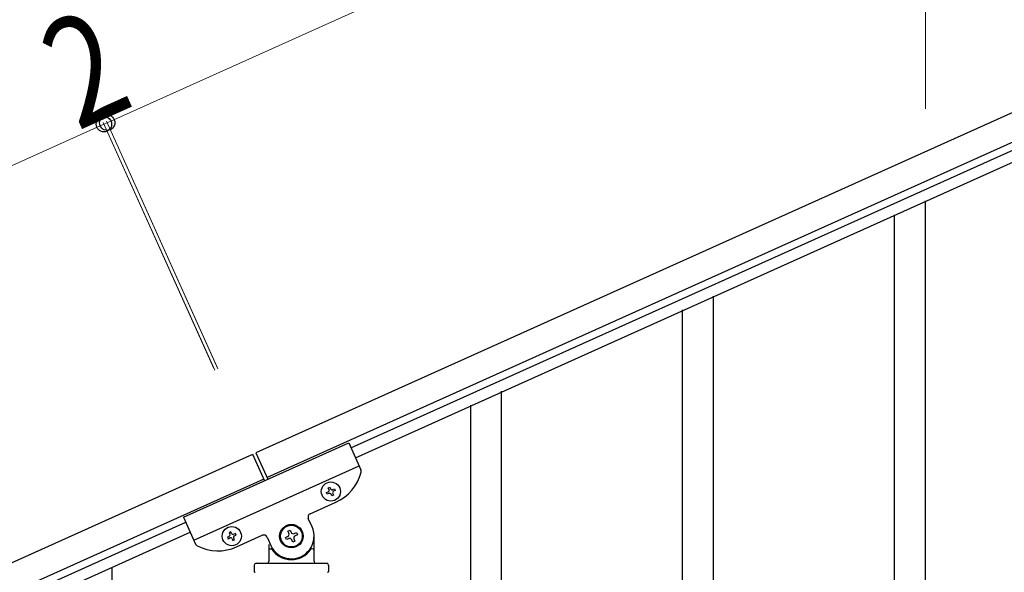
# Model space of a CAD drawing. Units: millimetres. Extents: x 0 to 8280, y 0 to 5795.
# Drawn here: x 6584 to 7128, y 2463 to 2768 of the extents above; entities that cross this region are included whole.
import ezdxf

# ---------------------------------------------------------------- set-up
doc = ezdxf.new("R2010")
doc.units = ezdxf.units.MM
doc.layers.add('YKK_A1', color=4, linetype='Continuous', lineweight=30)
doc.layers.add('YKK_D', color=6, linetype='Continuous', lineweight=13)
doc.styles.add('text-b', font='extslim2.shx', dxfattribs={"width": 0.8, "bigfont": 'extfont2.shx'})

msp = doc.modelspace()

# ---------------------------------------------------------------- linework, layer by layer
at = {"layer": 'YKK_A1', "linetype": 'Continuous', "ltscale": 0.5}
for p, q in [((7564.11, 2911.01), (6714.88, 2528.82)), ((7570.26, 2897.33), (6721.03, 2515.14)), ((6767.36, 2531.6), (7476.15, 2850.59)), ((6769.82, 2526.13), (7478.62, 2845.12)), ((6674.94, 2493.3), (6766.13, 2534.34)), ((6766.13, 2534.34), (6772.83, 2519.46)), ((6713.07, 2527.97), (5914.91, 2168.76)), ((6713.05, 2528), (6719.62, 2513.41)), ((6714.88, 2528.82), (6721.45, 2514.23)), ((6680.68, 2480.53), (6771.87, 2521.57)), ((6719.22, 2514.29), (5921.06, 2155.08)), ((6753.92, 2506.89), (6754.79, 2507.28)), ((6754.31, 2506.01), (6753.92, 2506.89)), ((6755.19, 2506.41), (6754.31, 2506.01)), ((6754.88, 2509.43), (6755.76, 2509.82)), ((6755.27, 2508.55), (6754.88, 2509.43)), ((6755.76, 2509.82), (6756.15, 2508.95)), ((6757.33, 2506.32), (6757.73, 2505.44)), ((6757.42, 2508.47), (6758.3, 2508.86)), ((6758.69, 2507.98), (6757.81, 2507.59)), ((6758.3, 2508.86), (6758.69, 2507.98)), ((6744.84, 2495.15), (6758.97, 2501.51)), ((6756.85, 2505.05), (6756.46, 2505.93)), ((6757.73, 2505.44), (6756.85, 2505.05)), ((5967.39, 2171.54), (6676.18, 2490.53)), ((6674.94, 2493.3), (6681.63, 2478.42)), ((6745.89, 2487.94), (6743.83, 2492.5)), ((5969.85, 2166.07), (6678.65, 2485.06)), ((6701.04, 2485.2), (6700.17, 2484.8)), ((6700.17, 2484.8), (6700.56, 2483.93)), ((6701.44, 2484.32), (6701.04, 2485.2)), ((6703.58, 2484.24), (6702.71, 2483.84)), ((6703.97, 2483.36), (6703.58, 2484.24)), ((6732.53, 2485.55), (6733.73, 2486.09)), ((6733.07, 2484.35), (6732.53, 2485.55)), ((6733.73, 2486.09), (6734.28, 2484.89)), ((6736.02, 2484.23), (6737.23, 2484.77)), ((6737.23, 2484.77), (6737.77, 2483.57)), ((6700.08, 2482.66), (6699.2, 2482.27)), ((6699.2, 2482.27), (6699.6, 2481.39)), ((6699.6, 2481.39), (6700.47, 2481.78)), ((6701.74, 2481.3), (6702.14, 2480.43)), ((6702.14, 2480.43), (6703.01, 2480.82)), ((6703.01, 2480.82), (6702.62, 2481.7)), ((6703.1, 2482.97), (6703.97, 2483.36)), ((6704.26, 2476.89), (6718.39, 2483.25)), ((6721.04, 2482.24), (6723.09, 2477.68)), ((6731.21, 2482.06), (6732.41, 2482.6)), ((6731.75, 2480.86), (6731.21, 2482.06)), ((6732.95, 2481.4), (6731.75, 2480.86)), ((6735.24, 2479.53), (6734.7, 2480.74)), ((6736.44, 2480.08), (6735.24, 2479.53)), ((6735.9, 2481.28), (6736.44, 2480.08)), ((6737.77, 2483.57), (6736.56, 2483.02)), ((6746.99, 2468.81), (6746.99, 2482.81)), ((6721.99, 2478.26), (6721.99, 2468.81)), ((6722.99, 2475.81), (6723.26, 2475.81)), ((6745.99, 2475.81), (6745.71, 2475.81)), ((6713.99, 2466.81), (6713.99, 2463.31)), ((6714.99, 2467.81), (6753.99, 2467.81)), ((6754.99, 2466.81), (6754.99, 2463.31))]:
    msp.add_line(p, q, dxfattribs=at)
at = {"layer": 'YKK_A1', "linetype": 'Continuous'}
for p, q in [((7084.49, 2452.06), (7084.49, 2667.98)), ((7067.49, 2419.15), (7067.49, 2660.34)), ((6967.49, 2266.73), (6967.49, 2615.39)), ((6950.49, 2266.73), (6950.49, 2607.75)), ((6850.49, 2346.9), (6850.49, 2562.81)), ((6833.49, 2313.99), (6833.49, 2555.17)), ((6635.49, 2249.73), (6635.49, 2465.65))]:
    msp.add_line(p, q, dxfattribs=at)
at = {"layer": 'YKK_A1', "linetype": 'Continuous', "ltscale": 0.5}
for centre, radius in [((6756.3, 2507.44), 5.3), ((6701.59, 2482.81), 5.3), ((6734.49, 2482.81), 6.5), ((6734.49, 2482.81), 6)]:
    msp.add_circle(centre, radius, dxfattribs=at)
for centre, radius, start, end in [((6748.71, 2524.31), 25, 294.23, 345.73), ((6771, 2518.64), 2, 345.73, 24.23), ((6754.4, 2508.16), 0.96, 294.23, 24.23), ((6755.58, 2505.53), 0.96, 24.23, 114.23), ((6757.03, 2509.34), 0.96, 204.23, 294.23), ((6758.21, 2506.71), 0.96, 114.23, 204.23), ((6745.66, 2493.32), 2, 114.23, 204.23), ((6702.31, 2484.72), 0.96, 204.23, 294.23), ((6734.49, 2482.81), 12.5, 204.23, 24.23), ((6731.87, 2483.81), 1.32, 294.23, 24.23), ((6735.48, 2485.43), 1.32, 204.23, 294.23), ((6699.69, 2483.53), 0.96, 294.23, 24.23), ((6700.87, 2480.91), 0.96, 24.23, 114.23), ((6703.49, 2482.09), 0.96, 114.23, 204.23), ((6719.21, 2481.42), 2, 24.23, 114.23), ((6733.49, 2480.2), 1.32, 24.23, 114.23), ((6737.1, 2481.82), 1.32, 114.23, 204.23), ((6683.46, 2479.24), 2, 204.23, 242.73), ((6694, 2499.68), 25, 242.73, 294.23), ((6722.99, 2474.81), 1, 90, 180), ((6723.26, 2475.31), 0.5, 33.749, 90), ((6734.49, 2482.81), 13, 213.749, 326.251), ((6745.71, 2475.31), 0.5, 90, 146.251), ((6745.99, 2474.81), 1, 0, 90), ((6720.99, 2468.81), 1, 270, 0), ((6747.99, 2468.81), 1, 180, 270), ((6714.99, 2466.81), 1, 90, 180), ((6714.49, 2463.31), 0.5, 180, 270), ((6753.99, 2466.81), 1, 0, 90), ((6754.49, 2463.31), 0.5, 270, 0)]:
    msp.add_arc(centre, radius, start, end, dxfattribs=at)
at = {"layer": 'YKK_D'}
for p, q in [((6632.81, 2711.17), (7556.48, 3126.86)), ((7084.49, 2718.75), (7084.49, 2802.18)), ((5832.83, 2351.14), (6630.99, 2710.35)), ((6692.14, 2574.47), (6630.58, 2711.26)), ((6691.73, 2575.39), (6630.58, 2711.26)), ((6630.99, 2710.35), (6632.81, 2711.17)), ((6693.96, 2575.3), (6632.4, 2712.08)), ((6693.55, 2576.21), (6632.4, 2712.08))]:
    msp.add_line(p, q, dxfattribs=at)
at = {"layer": 'YKK_D', "linetype": 'ByBlock', "lineweight": -2}
for centre in [(6630.99, 2710.35), (6630.99, 2710.35), (6632.81, 2711.17), (6632.81, 2711.17)]:
    msp.add_circle(centre, 4.25, dxfattribs=at)

# ---------------------------------------------------------------- texts
at = {"layer": 'YKK_D', "style": 'text-b', "width": 0.8}
msp.add_text('2', height=60, rotation=24.2301, dxfattribs=at).set_placement((6616.28, 2706.47))

doc.saveas('drawing.dxf')
